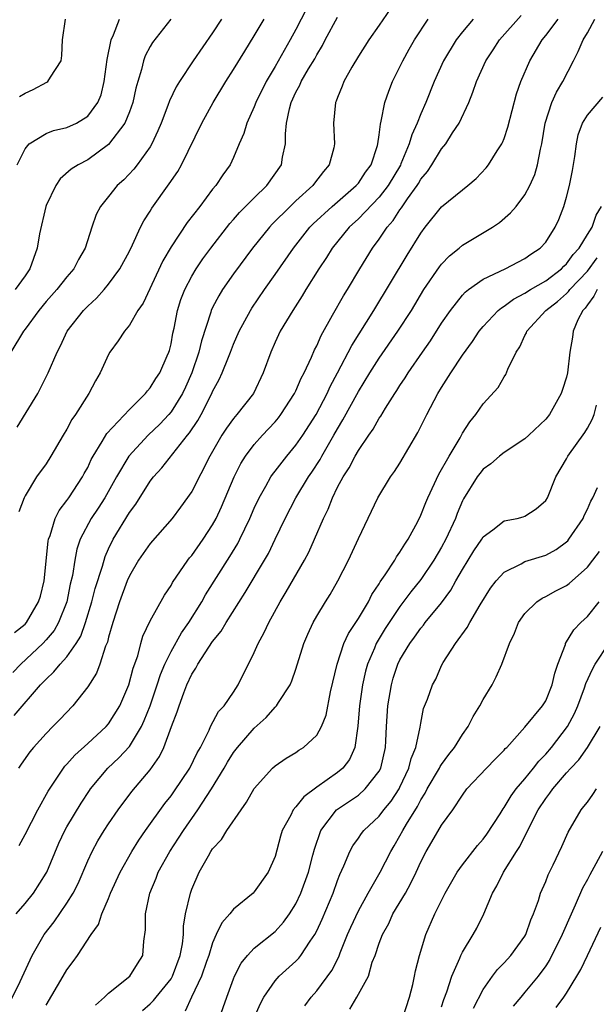
# Model space of a CAD drawing. Units: inches. Extents: x 2616000 to 2619000, y 1485000 to 1488000.
# Drawn here: x 2616740 to 2616796, y 1485154 to 1485249 of the extents above; entities that cross this region are included whole.
import ezdxf

# ---------------------------------------------------------------- set-up
doc = ezdxf.new("R2010")
doc.units = ezdxf.units.IN
doc.header["$MEASUREMENT"] = 0
doc.layers.add('LD26161485_2ft', color=246, linetype='Continuous')

msp = doc.modelspace()

# ---------------------------------------------------------------- linework, layer by layer
at = {"layer": 'LD26161485_2ft'}
for points, elevation in [([(2616776.044, 1485249.956), (2616775, 1485248.43), (2616773.992, 1485247), (2616773, 1485245.443), (2616772.37, 1485244.37), (2616771.615, 1485243), (2616771.452, 1485242.548), (2616771, 1485241.474), (2616770.875, 1485241.125), (2616770.805, 1485241), (2616770.618, 1485239), (2616770.713, 1485237), (2616770.637, 1485236.637), (2616770.203, 1485235), (2616769.639, 1485234.361), (2616768.781, 1485233.219), (2616768.632, 1485233), (2616767, 1485231.519), (2616766.452, 1485231), (2616764.716, 1485229.284), (2616764.45, 1485229), (2616762.827, 1485227), (2616761, 1485224.502), (2616759.963, 1485223), (2616759.59, 1485222.41), (2616759, 1485221.283), (2616758.867, 1485221), (2616758.82, 1485220.82), (2616757.923, 1485218.077), (2616757.681, 1485217), (2616756.995, 1485215), (2616756.386, 1485213.614), (2616756.091, 1485213), (2616755, 1485211.253), (2616754.787, 1485211), (2616753.92, 1485210.08), (2616752.791, 1485209), (2616750.937, 1485207), (2616749.749, 1485205), (2616748.632, 1485203), (2616747.995, 1485202.005), (2616747.317, 1485201), (2616746.277, 1485199), (2616745.955, 1485198.044), (2616745.763, 1485197), (2616745.537, 1485195.537), (2616745.322, 1485194.678), (2616744.977, 1485193), (2616744.202, 1485191), (2616743.763, 1485190.237), (2616743, 1485189.332), (2616742.698, 1485189), (2616740.559, 1485187), (2616739.805, 1485186.195)], 8548), ([(2616768.022, 1485249.978), (2616767, 1485248.001), (2616766.446, 1485247), (2616765, 1485244.462), (2616764.142, 1485243), (2616763.153, 1485241), (2616763, 1485240.581), (2616762.285, 1485239), (2616762.003, 1485237.997), (2616761.55, 1485237), (2616761, 1485235.711), (2616760.669, 1485235), (2616759.972, 1485234.028), (2616759.309, 1485233), (2616759, 1485232.64), (2616757.754, 1485231), (2616756.545, 1485229.456), (2616755, 1485227.125), (2616754.231, 1485225.769), (2616752.311, 1485221.689), (2616751.821, 1485221), (2616751, 1485219.594), (2616750.519, 1485219), (2616749.93, 1485218.07), (2616749.13, 1485217), (2616749, 1485216.776), (2616748.202, 1485215), (2616747.759, 1485214.241), (2616747.102, 1485213), (2616745.831, 1485211), (2616745.488, 1485210.512), (2616745, 1485209.594), (2616744.635, 1485209), (2616743.457, 1485207), (2616743, 1485206.261), (2616742.076, 1485205), (2616741, 1485203.187), (2616740.897, 1485203), (2616740.366, 1485201.634)], 8552), ([(2616740.421, 1485169.579), (2616741, 1485170.64), (2616742.2, 1485173), (2616743.204, 1485174.796), (2616744.664, 1485177), (2616744.808, 1485177.192), (2616745, 1485177.388), (2616745.747, 1485178.254), (2616747, 1485179.372), (2616748.782, 1485181), (2616749, 1485181.258), (2616750.07, 1485183), (2616750.95, 1485185), (2616751.379, 1485186.621), (2616751.799, 1485187.799), (2616752.101, 1485189), (2616752.297, 1485189.703), (2616753, 1485191.178), (2616754.367, 1485193.633), (2616755, 1485194.567), (2616755.151, 1485194.849), (2616756.629, 1485197), (2616756.789, 1485197.211), (2616757, 1485197.452), (2616758.094, 1485199), (2616759, 1485200.401), (2616759.331, 1485201), (2616759.863, 1485202.137), (2616761.061, 1485205), (2616761.702, 1485206.298), (2616762.15, 1485207), (2616763, 1485208.12), (2616763.79, 1485209), (2616764.38, 1485209.62), (2616765, 1485210.304), (2616765.315, 1485210.685), (2616765.555, 1485211), (2616766.861, 1485213), (2616767, 1485213.28), (2616767.516, 1485214.484), (2616767.803, 1485215), (2616768.501, 1485216.5), (2616768.793, 1485217.207), (2616769, 1485217.601), (2616769.413, 1485218.587), (2616770.53, 1485220.53), (2616771.582, 1485222.418), (2616771.948, 1485223), (2616773.134, 1485225), (2616774.373, 1485227), (2616775, 1485227.85), (2616775.761, 1485229), (2616776.35, 1485229.65), (2616777, 1485230.676), (2616777.141, 1485230.859), (2616777.716, 1485231.716), (2616778.647, 1485233), (2616778.785, 1485233.215), (2616779, 1485233.606), (2616779.634, 1485234.366), (2616780.064, 1485235), (2616781, 1485236.531), (2616781.389, 1485237), (2616782.057, 1485238.057), (2616782.688, 1485239), (2616783.606, 1485241), (2616784.012, 1485241.988), (2616784.334, 1485243), (2616785.239, 1485245), (2616785.956, 1485246.044), (2616786.574, 1485247), (2616788.649, 1485249.351)], 8542), ([(2616739.507, 1485154.493), (2616740.511, 1485156.51), (2616741.673, 1485159), (2616742.815, 1485161), (2616743.765, 1485162.235), (2616745, 1485164.03), (2616745.607, 1485165), (2616746.068, 1485165.931), (2616747, 1485168.08), (2616747.426, 1485169), (2616747.982, 1485170.019), (2616748.585, 1485171), (2616749, 1485171.645), (2616749.921, 1485173), (2616751.232, 1485174.769), (2616753, 1485176.841), (2616753.891, 1485178.109), (2616754.321, 1485179), (2616755.049, 1485181), (2616755.598, 1485182.402), (2616755.782, 1485183), (2616756.23, 1485184.23), (2616756.536, 1485185), (2616757, 1485186.028), (2616757.39, 1485186.61), (2616757.579, 1485187), (2616758.646, 1485188.646), (2616759, 1485189.163), (2616759.82, 1485190.18), (2616760.291, 1485191), (2616762.127, 1485193.872), (2616763.99, 1485197), (2616764.359, 1485197.641), (2616765.017, 1485199), (2616765.956, 1485201), (2616766.989, 1485203), (2616768.211, 1485205), (2616768.536, 1485205.464), (2616769.32, 1485206.68), (2616769.49, 1485207), (2616770.654, 1485209), (2616771, 1485209.623), (2616771.523, 1485210.477), (2616773, 1485213.2), (2616774.105, 1485215), (2616775, 1485216.408), (2616776.802, 1485219), (2616778.09, 1485221), (2616779.303, 1485223), (2616780.799, 1485225.201), (2616781, 1485225.459), (2616781.748, 1485226.252), (2616782.674, 1485227), (2616783, 1485227.282), (2616785.896, 1485229), (2616786.555, 1485229.445), (2616787.622, 1485230.378), (2616788.151, 1485231), (2616789, 1485232.112), (2616789.471, 1485233), (2616789.945, 1485234.055), (2616790.217, 1485235), (2616790.492, 1485236.492), (2616790.627, 1485237), (2616790.961, 1485239), (2616791.601, 1485241), (2616792.028, 1485241.972), (2616792.648, 1485243), (2616793.654, 1485245), (2616794.124, 1485245.876), (2616794.589, 1485247), (2616795, 1485247.674), (2616795.707, 1485249)], 8538), ([(2616759.864, 1485249), (2616759, 1485247.669), (2616757.135, 1485245), (2616755.804, 1485243), (2616755.497, 1485242.503), (2616754.855, 1485241.145), (2616754.699, 1485240.699), (2616754.05, 1485239), (2616753.748, 1485238.252), (2616753.155, 1485237), (2616753, 1485236.736), (2616751.751, 1485235), (2616751.416, 1485234.584), (2616750.455, 1485233.545), (2616749.843, 1485233), (2616749, 1485231.948), (2616748.212, 1485231), (2616747.796, 1485230.205), (2616747.394, 1485229), (2616746.766, 1485227), (2616746.097, 1485225.903), (2616745.665, 1485225), (2616745, 1485224.242), (2616744.022, 1485223), (2616743, 1485221.851), (2616742.313, 1485221), (2616741, 1485219.204), (2616740.829, 1485219), (2616739.62, 1485217)], 8556), ([(2616739.933, 1485182.067), (2616742.459, 1485185), (2616742.734, 1485185.266), (2616743, 1485185.568), (2616743.752, 1485186.248), (2616744.348, 1485187), (2616745, 1485187.707), (2616745.903, 1485189), (2616746.323, 1485189.677), (2616746.801, 1485191), (2616747.398, 1485193), (2616747.727, 1485194.273), (2616748.411, 1485196.411), (2616748.665, 1485197.336), (2616749, 1485198.09), (2616749.431, 1485199), (2616751, 1485201.567), (2616751.616, 1485202.384), (2616753, 1485204.587), (2616753.32, 1485205), (2616754.123, 1485205.877), (2616756.588, 1485209), (2616756.78, 1485209.22), (2616757.576, 1485210.424), (2616757.898, 1485211), (2616758.914, 1485213), (2616759, 1485213.207), (2616759.634, 1485214.366), (2616759.931, 1485215), (2616760.515, 1485216.515), (2616760.722, 1485217), (2616761, 1485217.744), (2616761.535, 1485219), (2616762.623, 1485221), (2616762.768, 1485221.232), (2616763.974, 1485223), (2616765, 1485224.443), (2616766.773, 1485227), (2616768.348, 1485229), (2616768.668, 1485229.332), (2616770.481, 1485231), (2616772.803, 1485233), (2616773, 1485233.241), (2616773.696, 1485234.304), (2616774.215, 1485235), (2616774.842, 1485236.842), (2616774.885, 1485237), (2616775, 1485237.865), (2616775.111, 1485238.889), (2616775.206, 1485239.206), (2616775.541, 1485241), (2616775.913, 1485242.087), (2616776.292, 1485243), (2616777, 1485244.406), (2616777.273, 1485245), (2616777.884, 1485246.116), (2616778.399, 1485247), (2616779.721, 1485249)], 8546), ([(2616739.973, 1485190.027), (2616741, 1485190.857), (2616741.13, 1485191), (2616742.284, 1485193), (2616742.452, 1485193.548), (2616742.814, 1485195), (2616743.193, 1485198.807), (2616743.23, 1485199), (2616743.38, 1485199.38), (2616743.877, 1485201), (2616744.244, 1485201.756), (2616745, 1485202.718), (2616745.198, 1485203), (2616746.51, 1485205), (2616746.672, 1485205.328), (2616747, 1485205.918), (2616747.341, 1485206.659), (2616747.53, 1485207), (2616748.402, 1485208.402), (2616748.836, 1485209.164), (2616751, 1485211.489), (2616752.541, 1485213), (2616752.727, 1485213.272), (2616753, 1485213.546), (2616753.545, 1485214.455), (2616753.914, 1485215), (2616754.647, 1485216.646), (2616754.797, 1485217), (2616754.845, 1485217.155), (2616755, 1485217.781), (2616755.186, 1485218.814), (2616755.301, 1485219.301), (2616755.626, 1485221), (2616755.958, 1485222.042), (2616756.329, 1485223), (2616757, 1485224.308), (2616757.409, 1485225), (2616758.046, 1485225.954), (2616758.811, 1485227), (2616760.648, 1485229.353), (2616761, 1485229.724), (2616761.594, 1485230.406), (2616763, 1485231.831), (2616764.207, 1485233), (2616765.603, 1485235), (2616765.718, 1485235.718), (2616765.996, 1485237), (2616765.985, 1485237.985), (2616766.096, 1485239), (2616766.372, 1485240.372), (2616766.547, 1485241), (2616767, 1485241.979), (2616767.363, 1485242.637), (2616767.511, 1485243), (2616768.211, 1485244.211), (2616768.803, 1485245.197), (2616769, 1485245.571), (2616769.545, 1485246.455), (2616769.819, 1485247), (2616771, 1485249.199)], 8550), ([(2616754.998, 1485249), (2616753.233, 1485246.767), (2616753, 1485246.375), (2616752.519, 1485245.481), (2616752.345, 1485245), (2616752.166, 1485244.166), (2616751.798, 1485243), (2616751.622, 1485242.378), (2616751.348, 1485241), (2616751, 1485240.074), (2616750.56, 1485239), (2616749, 1485236.954), (2616747, 1485235.48), (2616746.078, 1485235), (2616745.421, 1485234.579), (2616744.341, 1485233.659), (2616743.928, 1485233), (2616743, 1485231.09), (2616742.968, 1485231), (2616742.36, 1485228.36), (2616742.142, 1485227), (2616741.436, 1485225), (2616741, 1485224.333), (2616740.017, 1485223)], 8558), ([(2616740.11, 1485163), (2616741, 1485163.993), (2616741.798, 1485165), (2616743, 1485166.895), (2616743.056, 1485167), (2616744.217, 1485169.783), (2616744.799, 1485171), (2616745, 1485171.36), (2616746.363, 1485173.637), (2616747.154, 1485174.845), (2616747.261, 1485175), (2616748.925, 1485177), (2616749.999, 1485178.001), (2616751, 1485179.092), (2616752.16, 1485181), (2616752.43, 1485181.57), (2616752.988, 1485183), (2616753.686, 1485185), (2616754.001, 1485185.999), (2616754.416, 1485187), (2616755, 1485188.21), (2616756.003, 1485189.997), (2616756.714, 1485191), (2616757.96, 1485193), (2616758.33, 1485193.67), (2616760.649, 1485197.351), (2616761.407, 1485198.593), (2616761.621, 1485199), (2616762.582, 1485201), (2616763, 1485201.988), (2616763.461, 1485203), (2616764.11, 1485204.11), (2616764.596, 1485205), (2616764.755, 1485205.245), (2616765, 1485205.541), (2616766.131, 1485207), (2616767, 1485208.036), (2616767.658, 1485209), (2616768.933, 1485211), (2616769.992, 1485213), (2616770.303, 1485213.697), (2616770.994, 1485215), (2616772.36, 1485217.64), (2616774.495, 1485221), (2616777.687, 1485226.313), (2616779, 1485228.436), (2616779.419, 1485229), (2616781, 1485230.942), (2616783, 1485232.602), (2616783.509, 1485233), (2616784.31, 1485233.69), (2616785.292, 1485234.708), (2616785.514, 1485235), (2616786.345, 1485236.345), (2616786.774, 1485237), (2616786.852, 1485237.148), (2616787, 1485237.533), (2616787.372, 1485238.629), (2616788.187, 1485241.813), (2616788.605, 1485243), (2616789.473, 1485245), (2616790.655, 1485247), (2616791, 1485247.417), (2616792.202, 1485249)], 8540), ([(2616740.225, 1485209.775), (2616742.211, 1485213), (2616743.198, 1485215), (2616744.064, 1485217), (2616744.393, 1485217.607), (2616745.032, 1485219), (2616746.607, 1485221), (2616747, 1485221.398), (2616747.833, 1485222.167), (2616748.563, 1485223), (2616749, 1485223.528), (2616750.079, 1485225), (2616751, 1485226.693), (2616751.307, 1485227.307), (2616752.07, 1485229), (2616752.379, 1485229.621), (2616753, 1485230.549), (2616753.166, 1485230.834), (2616754.838, 1485233.162), (2616755.644, 1485234.356), (2616755.995, 1485235), (2616757.967, 1485239), (2616759.054, 1485241), (2616760.266, 1485243), (2616761, 1485244.152), (2616762.08, 1485245.92), (2616763, 1485247.384), (2616763.948, 1485249)], 8554), ([(2616740.23, 1485235), (2616741, 1485236.524), (2616741.385, 1485237), (2616743, 1485237.992), (2616743.714, 1485238.286), (2616745, 1485238.592), (2616745.906, 1485239), (2616747, 1485239.664), (2616747.979, 1485241), (2616748.277, 1485241.723), (2616748.594, 1485243), (2616748.879, 1485245.121), (2616749.264, 1485247), (2616749.483, 1485247.483), (2616750.046, 1485249)], 8560), ([(2616784.027, 1485249), (2616783, 1485247.772), (2616782.409, 1485247), (2616781.175, 1485245), (2616780.282, 1485243), (2616779.488, 1485241), (2616779, 1485239.894), (2616778.652, 1485239), (2616778.124, 1485237.877), (2616777.895, 1485237), (2616777.096, 1485235.096), (2616777.033, 1485234.967), (2616775.862, 1485233), (2616775, 1485231.899), (2616773, 1485229.81), (2616772.12, 1485229), (2616770.494, 1485227), (2616769.927, 1485226.073), (2616769.208, 1485225), (2616767.965, 1485223), (2616767.609, 1485222.391), (2616766.69, 1485221), (2616765.498, 1485219), (2616765, 1485217.947), (2616764.578, 1485217), (2616763.865, 1485215), (2616762.914, 1485213), (2616761.339, 1485211), (2616761, 1485210.614), (2616760.319, 1485209.681), (2616759.884, 1485209), (2616758.74, 1485207), (2616757, 1485203.586), (2616755.925, 1485202.075), (2616755.117, 1485201), (2616753, 1485198.593), (2616751.89, 1485197), (2616751, 1485195.491), (2616750.797, 1485195), (2616750.053, 1485193), (2616749.397, 1485191), (2616749, 1485189.589), (2616748.889, 1485189.11), (2616748.714, 1485188.714), (2616748.174, 1485187), (2616747.853, 1485186.147), (2616747, 1485184.833), (2616745.553, 1485183), (2616744.318, 1485181.682), (2616743.663, 1485181), (2616743, 1485180.342), (2616741.776, 1485179), (2616741.422, 1485178.578), (2616740.601, 1485177.399), (2616740.354, 1485177)], 8544), ([(2616740.441, 1485241.559), (2616741, 1485241.897), (2616741.767, 1485242.233), (2616743.071, 1485242.929), (2616743.168, 1485243), (2616743.407, 1485243.407), (2616744.45, 1485245), (2616744.497, 1485245.503), (2616744.584, 1485247), (2616744.879, 1485249)], 8562), ([(2616743, 1485154.208), (2616744.652, 1485157), (2616745, 1485157.622), (2616745.59, 1485158.41), (2616746.005, 1485159), (2616747.32, 1485161), (2616748.021, 1485161.98), (2616748.355, 1485163), (2616749, 1485164.483), (2616749.202, 1485165), (2616750.103, 1485167), (2616751.223, 1485169), (2616751.91, 1485170.09), (2616752.545, 1485171), (2616754.398, 1485173.602), (2616755, 1485174.359), (2616755.267, 1485174.733), (2616756.803, 1485177), (2616757.523, 1485178.478), (2616757.827, 1485179), (2616758.651, 1485180.651), (2616758.795, 1485181), (2616759.559, 1485182.442), (2616760.107, 1485183), (2616761, 1485184.315), (2616761.438, 1485185), (2616763, 1485188.129), (2616763.381, 1485189), (2616763.961, 1485190.039), (2616764.391, 1485191), (2616765.487, 1485193), (2616766.06, 1485193.94), (2616767.839, 1485197), (2616768.235, 1485197.765), (2616768.789, 1485199), (2616769.638, 1485201), (2616770.089, 1485201.911), (2616770.503, 1485203), (2616771, 1485203.996), (2616771.532, 1485205), (2616772.115, 1485205.885), (2616772.693, 1485207), (2616773, 1485207.535), (2616774.001, 1485209), (2616774.419, 1485209.581), (2616775, 1485210.631), (2616775.155, 1485210.845), (2616775.601, 1485211.601), (2616776.492, 1485213), (2616776.7, 1485213.3), (2616777, 1485213.788), (2616777.49, 1485214.51), (2616777.784, 1485215), (2616779.154, 1485217), (2616779.917, 1485218.083), (2616781, 1485219.78), (2616781.843, 1485221), (2616783, 1485222.471), (2616783.251, 1485222.749), (2616783.578, 1485223), (2616785, 1485224.019), (2616787.088, 1485225), (2616789, 1485225.999), (2616789.583, 1485226.416), (2616790.473, 1485227), (2616791, 1485227.564), (2616791.913, 1485229), (2616792.261, 1485229.739), (2616792.735, 1485231), (2616793, 1485231.892), (2616793.293, 1485233), (2616793.565, 1485234.435), (2616793.793, 1485235.793), (2616793.946, 1485237), (2616794.127, 1485237.872), (2616794.543, 1485239), (2616795, 1485239.774), (2616796.494, 1485241.506)], 8536), ([(2616747.762, 1485154.237), (2616748.608, 1485155), (2616749, 1485155.381), (2616751.046, 1485157), (2616751.79, 1485158.211), (2616752.3, 1485159), (2616752.385, 1485160.385), (2616752.548, 1485161.452), (2616752.537, 1485163), (2616752.957, 1485165), (2616753.566, 1485166.434), (2616753.77, 1485167), (2616754.877, 1485169), (2616755.728, 1485170.272), (2616756.193, 1485171), (2616757.583, 1485173), (2616758.887, 1485175), (2616760.109, 1485177), (2616760.428, 1485177.572), (2616761, 1485178.494), (2616761.378, 1485179), (2616763, 1485180.832), (2616764.127, 1485181.873), (2616765, 1485182.875), (2616765.129, 1485183), (2616765.326, 1485183.326), (2616766.433, 1485185), (2616766.612, 1485185.388), (2616767, 1485186.517), (2616767.777, 1485189), (2616768.132, 1485189.868), (2616768.656, 1485191), (2616769, 1485191.609), (2616769.843, 1485193), (2616770.298, 1485193.702), (2616771.042, 1485195), (2616772.049, 1485197), (2616773, 1485199.07), (2616774.867, 1485203), (2616776.086, 1485205), (2616776.475, 1485205.525), (2616777, 1485206.321), (2616778.725, 1485209.274), (2616779.576, 1485211), (2616780.64, 1485213), (2616781, 1485213.594), (2616781.89, 1485215), (2616783, 1485216.687), (2616783.977, 1485218.023), (2616784.613, 1485219), (2616785, 1485219.47), (2616786.434, 1485221), (2616786.738, 1485221.262), (2616787, 1485221.407), (2616787.907, 1485222.093), (2616789, 1485222.647), (2616789.548, 1485223), (2616791, 1485223.845), (2616792.505, 1485225), (2616792.741, 1485225.259), (2616793, 1485225.488), (2616793.626, 1485226.374), (2616794.21, 1485227), (2616795, 1485228.302), (2616795.454, 1485229), (2616795.85, 1485230.15), (2616796.367, 1485231)], 8534), ([(2616752.275, 1485153.724), (2616753, 1485154.347), (2616753.334, 1485154.666), (2616753.583, 1485155), (2616755, 1485156.761), (2616755.145, 1485157), (2616755.887, 1485159), (2616756.104, 1485160.104), (2616756.186, 1485161), (2616756.188, 1485161.812), (2616756.404, 1485163), (2616756.866, 1485165), (2616757, 1485165.369), (2616757.721, 1485167), (2616758.587, 1485168.587), (2616758.832, 1485169), (2616759, 1485169.248), (2616759.858, 1485170.142), (2616760.368, 1485171), (2616761.736, 1485173), (2616762.265, 1485173.735), (2616763, 1485175.062), (2616764.738, 1485177), (2616765, 1485177.239), (2616766.049, 1485177.951), (2616767, 1485178.516), (2616767.275, 1485178.724), (2616767.716, 1485179), (2616769, 1485180.177), (2616769.451, 1485181), (2616769.894, 1485182.106), (2616770.338, 1485184.338), (2616770.951, 1485187), (2616771.62, 1485189), (2616772.051, 1485189.949), (2616773, 1485191.392), (2616773.963, 1485193), (2616774.3, 1485193.7), (2616775, 1485194.722), (2616775.101, 1485194.899), (2616775.584, 1485195.585), (2616776.498, 1485197), (2616776.672, 1485197.327), (2616777, 1485197.762), (2616777.462, 1485198.538), (2616777.79, 1485199), (2616778.7, 1485200.7), (2616779, 1485201.309), (2616779.472, 1485202.528), (2616779.671, 1485203), (2616780.735, 1485205.265), (2616781.714, 1485207), (2616782.765, 1485208.765), (2616783, 1485209.191), (2616783.713, 1485210.287), (2616784.291, 1485211), (2616785, 1485212.028), (2616786.42, 1485213.58), (2616787, 1485214.625), (2616787.16, 1485214.84), (2616787.354, 1485215.354), (2616788.167, 1485217), (2616788.503, 1485217.497), (2616789, 1485218.592), (2616789.143, 1485218.857), (2616789.187, 1485219), (2616791.019, 1485221), (2616792.143, 1485221.857), (2616793, 1485222.63), (2616793.189, 1485222.811), (2616793.317, 1485223), (2616795, 1485224.787), (2616795.951, 1485226.049)], 8532), ([(2616795.948, 1485223), (2616795.634, 1485222.366), (2616795, 1485221.543), (2616794.78, 1485221.22), (2616794.55, 1485221), (2616794.08, 1485220.08), (2616793.623, 1485219), (2616793.561, 1485218.438), (2616793.324, 1485217), (2616793.107, 1485215), (2616793, 1485214.586), (2616792.601, 1485213.399), (2616792.487, 1485213), (2616791.355, 1485211), (2616791, 1485210.557), (2616789.391, 1485209), (2616789, 1485208.652), (2616787, 1485207.343), (2616786.573, 1485207), (2616785.73, 1485206.27), (2616785, 1485205.741), (2616784.662, 1485205.338), (2616784.414, 1485205), (2616783.095, 1485202.905), (2616783, 1485202.71), (2616782.506, 1485201.494), (2616782.322, 1485201), (2616781.417, 1485199), (2616781, 1485198.243), (2616780.262, 1485197), (2616779, 1485195.149), (2616778.053, 1485193.946), (2616777, 1485192.537), (2616775.586, 1485190.414), (2616774.724, 1485189), (2616774.541, 1485188.541), (2616773.867, 1485187), (2616773.68, 1485186.319), (2616773.393, 1485185), (2616773.119, 1485183), (2616772.953, 1485181.047), (2616772.653, 1485179), (2616772.153, 1485177.847), (2616771.506, 1485177), (2616771, 1485176.583), (2616769, 1485175.172), (2616767.75, 1485174.25), (2616767, 1485173.292), (2616766.74, 1485173), (2616766.5, 1485172.5), (2616765.691, 1485171), (2616765.532, 1485170.468), (2616765, 1485168.52), (2616764.337, 1485167), (2616763, 1485165.127), (2616762.886, 1485165), (2616761, 1485163.439), (2616760.649, 1485163), (2616759.877, 1485162.123), (2616759.347, 1485161), (2616759, 1485160.221), (2616758.626, 1485159), (2616758.406, 1485158.406), (2616757.927, 1485157), (2616756.965, 1485155), (2616756.354, 1485153.646)], 8530), ([(2616759.648, 1485153), (2616760.352, 1485155), (2616761, 1485156.747), (2616761.106, 1485157), (2616761.735, 1485158.265), (2616762.35, 1485159), (2616763, 1485159.707), (2616765, 1485161.308), (2616765.795, 1485162.204), (2616766.386, 1485163), (2616767, 1485163.956), (2616767.487, 1485165), (2616768.197, 1485167), (2616768.629, 1485168.63), (2616768.772, 1485169.228), (2616769.389, 1485171), (2616770.911, 1485173), (2616773, 1485174.422), (2616773.667, 1485175), (2616775, 1485176.72), (2616775.15, 1485177), (2616775.597, 1485179), (2616775.644, 1485179.644), (2616775.702, 1485181), (2616775.835, 1485183), (2616776.169, 1485185), (2616776.355, 1485185.645), (2616776.798, 1485187), (2616777, 1485187.41), (2616777.94, 1485189), (2616778.392, 1485189.608), (2616779, 1485190.472), (2616779.249, 1485190.751), (2616779.431, 1485191), (2616781, 1485192.896), (2616781.89, 1485194.11), (2616782.372, 1485195), (2616783, 1485196.107), (2616784.104, 1485197.896), (2616784.855, 1485199), (2616785, 1485199.241), (2616785.927, 1485199.926), (2616787, 1485200.762), (2616788.252, 1485201), (2616788.847, 1485201.153), (2616789, 1485201.211), (2616790.083, 1485201.917), (2616791, 1485202.723), (2616791.159, 1485203), (2616791.967, 1485205), (2616793, 1485206.737), (2616793.138, 1485207), (2616794.744, 1485209.256), (2616795, 1485209.671), (2616795.472, 1485210.528), (2616795.647, 1485211), (2616795.89, 1485211.89)], 8528), ([(2616763, 1485153.004), (2616763.611, 1485154.389), (2616763.924, 1485155), (2616765, 1485156.552), (2616765.404, 1485157), (2616767, 1485158.462), (2616767.271, 1485158.729), (2616767.473, 1485159), (2616768.37, 1485160.37), (2616768.814, 1485161), (2616769, 1485161.356), (2616769.522, 1485162.478), (2616770.567, 1485165), (2616771, 1485166.215), (2616771.223, 1485166.777), (2616771.62, 1485167.62), (2616772.186, 1485169), (2616772.461, 1485169.539), (2616773, 1485170.285), (2616773.289, 1485170.712), (2616773.517, 1485171), (2616775, 1485172.404), (2616775.448, 1485173), (2616776.155, 1485173.844), (2616776.914, 1485175), (2616777, 1485175.171), (2616777.861, 1485177), (2616778.078, 1485177.922), (2616778.533, 1485179), (2616778.947, 1485180.947), (2616779, 1485181.312), (2616779.272, 1485182.728), (2616779.634, 1485183.634), (2616780.124, 1485185), (2616780.442, 1485185.558), (2616781, 1485186.862), (2616781.16, 1485187.16), (2616782.324, 1485189), (2616783.464, 1485190.536), (2616783.694, 1485191), (2616784.696, 1485192.696), (2616785.7, 1485194.3), (2616786.224, 1485195), (2616787, 1485195.837), (2616788.642, 1485196.642), (2616789, 1485196.853), (2616791, 1485197.478), (2616791.994, 1485198.006), (2616793, 1485198.745), (2616793.131, 1485198.869), (2616793.236, 1485199), (2616794.582, 1485201), (2616794.705, 1485201.295), (2616795, 1485201.907), (2616795.337, 1485202.663), (2616795.518, 1485203), (2616795.99, 1485203.989)], 8526), ([(2616767.848, 1485154.152), (2616768.463, 1485155), (2616769, 1485155.592), (2616770.445, 1485157.555), (2616771.119, 1485158.881), (2616771.256, 1485159.256), (2616771.96, 1485161), (2616772.271, 1485161.729), (2616773, 1485163.299), (2616773.949, 1485165), (2616775.098, 1485167), (2616776.12, 1485169), (2616776.455, 1485169.545), (2616777, 1485170.497), (2616777.261, 1485171), (2616777.612, 1485171.612), (2616778.67, 1485173.33), (2616779, 1485173.97), (2616779.414, 1485174.586), (2616779.619, 1485175), (2616780.791, 1485177), (2616780.853, 1485177.147), (2616781, 1485177.37), (2616781.689, 1485178.311), (2616782.235, 1485179), (2616783, 1485180.238), (2616783.539, 1485181), (2616784.045, 1485181.955), (2616784.678, 1485183), (2616785, 1485183.616), (2616785.861, 1485185), (2616786.232, 1485185.768), (2616786.798, 1485187), (2616787.516, 1485189), (2616788.007, 1485189.993), (2616788.378, 1485191), (2616789, 1485191.877), (2616790.151, 1485193), (2616790.657, 1485193.343), (2616791, 1485193.498), (2616791.968, 1485194.032), (2616793, 1485194.576), (2616793.239, 1485194.76), (2616795, 1485196.325), (2616795.539, 1485197), (2616796.163, 1485197.837)], 8524), ([(2616772.167, 1485153.833), (2616772.863, 1485155), (2616773.958, 1485157), (2616774.342, 1485158.342), (2616774.6, 1485159), (2616775, 1485160.17), (2616775.304, 1485161), (2616775.918, 1485162.082), (2616776.323, 1485163), (2616777.513, 1485165), (2616778.053, 1485165.947), (2616778.555, 1485167), (2616779, 1485168.001), (2616779.521, 1485169), (2616780.074, 1485169.926), (2616781, 1485171.531), (2616782.068, 1485173), (2616783, 1485174.418), (2616783.433, 1485175), (2616785.309, 1485177), (2616786.138, 1485177.862), (2616787, 1485178.727), (2616787.119, 1485178.881), (2616787.249, 1485179), (2616789, 1485180.929), (2616790.701, 1485183), (2616791, 1485183.467), (2616791.622, 1485185), (2616791.865, 1485186.135), (2616792.173, 1485187), (2616792.887, 1485188.887), (2616792.911, 1485189), (2616793.702, 1485190.298), (2616794.381, 1485191), (2616795, 1485191.576), (2616796.128, 1485193)], 8522), ([(2616777.276, 1485153), (2616777.909, 1485155), (2616778.224, 1485156.224), (2616778.397, 1485157), (2616778.492, 1485157.508), (2616778.87, 1485159), (2616779.471, 1485161), (2616780.351, 1485163), (2616781.344, 1485165), (2616782.484, 1485167), (2616783, 1485167.713), (2616784.437, 1485169.563), (2616785, 1485170.182), (2616785.348, 1485170.652), (2616786.611, 1485172.611), (2616786.906, 1485173.094), (2616787, 1485173.206), (2616787.666, 1485174.335), (2616788.161, 1485175), (2616789, 1485175.979), (2616789.816, 1485177), (2616790.323, 1485177.677), (2616791, 1485178.355), (2616791.558, 1485179), (2616793.094, 1485181), (2616793.75, 1485182.25), (2616794.081, 1485183), (2616794.721, 1485184.721), (2616794.858, 1485185.142), (2616795.481, 1485186.519), (2616795.755, 1485187), (2616797.059, 1485189)], 8520), ([(2616781, 1485154.05), (2616781.218, 1485154.782), (2616781.502, 1485155.502), (2616781.985, 1485157), (2616782.752, 1485158.753), (2616782.841, 1485159), (2616783, 1485159.327), (2616784.045, 1485161), (2616784.381, 1485161.619), (2616785.066, 1485163), (2616785.895, 1485165), (2616786.312, 1485165.688), (2616786.947, 1485167), (2616788.191, 1485169), (2616788.515, 1485169.485), (2616789.5, 1485171.501), (2616790.29, 1485173), (2616791, 1485174.081), (2616791.405, 1485174.595), (2616791.68, 1485175), (2616793, 1485176.544), (2616793.41, 1485177), (2616794.19, 1485177.81), (2616795.01, 1485178.99), (2616796.238, 1485181)], 8518), ([(2616784.051, 1485153.949), (2616785, 1485155.74), (2616785.882, 1485157), (2616786.355, 1485157.645), (2616787, 1485158.285), (2616787.652, 1485159), (2616789, 1485160.855), (2616789.084, 1485161), (2616789.576, 1485162.424), (2616789.826, 1485163), (2616790.295, 1485164.296), (2616790.51, 1485165), (2616791, 1485166.123), (2616791.246, 1485166.754), (2616791.719, 1485167.719), (2616792.535, 1485169.465), (2616793.144, 1485170.856), (2616794.402, 1485173), (2616794.676, 1485173.324), (2616795, 1485173.748), (2616795.528, 1485174.472), (2616795.886, 1485175)], 8516), ([(2616796.444, 1485169), (2616795.823, 1485167.823), (2616795.235, 1485166.765), (2616795, 1485166.304), (2616794.529, 1485165.471), (2616793.822, 1485163.822), (2616793.306, 1485162.694), (2616792.7, 1485161.3), (2616792.591, 1485161), (2616791.403, 1485158.597), (2616791, 1485157.991), (2616790.267, 1485157), (2616789, 1485155.467), (2616788.596, 1485155), (2616787.882, 1485154.118)], 8514), ([(2616791.988, 1485154.012), (2616792.742, 1485155), (2616793, 1485155.379), (2616793.997, 1485157), (2616794.36, 1485157.64), (2616795, 1485159.007), (2616796.296, 1485161.704)], 8512)]:
    msp.add_lwpolyline(points, dxfattribs=dict(at, elevation=elevation))

doc.saveas('drawing.dxf')
